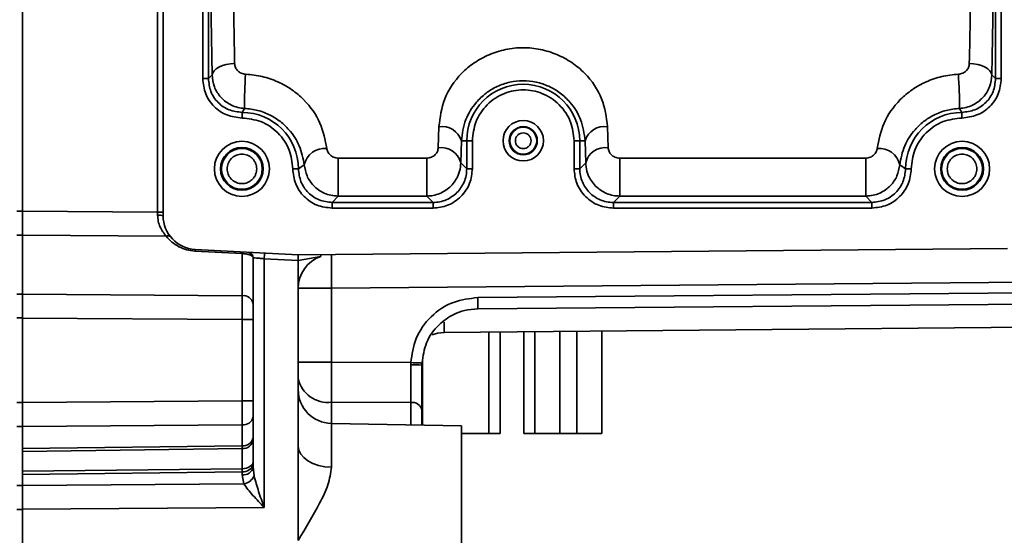
# Model space of a CAD drawing. Units: millimetres. Extents: x 3937 to 16316, y 433 to 9958.
# Drawn here: x 6960 to 7047, y 9092 to 9138 of the extents above; entities that cross this region are included whole.
import ezdxf

# ---------------------------------------------------------------- set-up
doc = ezdxf.new("R2010")
doc.units = ezdxf.units.MM
doc.styles.add('SLDTEXTSTYLE0', font='TXT', dxfattribs={"width": 0.605})
doc.dimstyles.new('SLDDIMSTYLE0', dxfattribs={"dimtxt": 77.049561, "dimasz": 82.55, "dimexe": 0, "dimexo": 0.0625, "dimgap": 19.26239, "dimtad": 1, "dimdec": 0, "dimrnd": 1e-09, "dimzin": 12, "dimdsep": 46, "dimtxsty": 'SLDTEXTSTYLE0', "dimsah": 1, "dimcen": 0.09, "dimadec": 0, "dimazin": 3, "dimtfac": 1, "dimtdec": 0, "dimtofl": 0, "dimtmove": 0, "dimatfit": 3, "dimfxl": 1, "dimfrac": 2, "dimtolj": 1, "dimtzin": 12, "dimarcsym": 0})

# ---------------------------------------------------------------- blocks, each defined once
blk = doc.blocks.new('_D_16')
at = {"color": 7, "linetype": 'Continuous', "lineweight": 0, "ltscale": 25}
for p, q in [((6898.107, 9461.283), (7527.607, 9461.283)), ((7477.607, 9461.283), (7477.607, 8641.283)), ((6898.107, 8641.283), (7527.607, 8641.283))]:
    blk.add_line(p, q, dxfattribs=at)
at = {"color": 7, "linetype": 'Continuous', "lineweight": 18, "ltscale": 25}
for points in [[(7477.607, 9461.283), (7464.907, 9378.733), (7490.307, 9378.733)], [(7477.607, 8641.283), (7490.307, 8723.833), (7464.907, 8723.833)]]:
    blk.add_solid(points, dxfattribs=at)
at = {"color": 7, "linetype": 'Continuous', "lineweight": 18, "ltscale": 25, "insert": (7375.287, 8963.089), "char_height": 79.375, "attachment_point": 1, "rotation": 90, "style": 'SLDTEXTSTYLE0'}
blk.add_mtext('820', dxfattribs=at)

msp = doc.modelspace()

# ---------------------------------------------------------------- linework, layer by layer
at = {"color": 7, "linetype": 'Continuous', "lineweight": 35, "ltscale": 25}
for p, q in [((6972.607, 9196.023), (6972.607, 9120.124)), ((6972.116, 9120.433), (6972.116, 9180.349)), ((6976.124, 9132.298), (6976.124, 9180.268)), ((6976.624, 9132.298), (6976.624, 9180.268)), ((7046.59, 9180.268), (7046.59, 9132.298)), ((7047.09, 9180.268), (7047.09, 9132.298)), ((6960.107, 9153.193), (6960.107, 9120.52)), ((6976.124, 9132.298), (6976.624, 9132.298)), ((6976.624, 9132.298), (6976.962, 9132.629)), ((7046.59, 9132.298), (7046.252, 9132.629)), ((7047.09, 9132.298), (7046.59, 9132.298)), ((6979.617, 9129.3), (6979.847, 9129.653)), ((7043.598, 9129.3), (7043.367, 9129.653)), ((6979.616, 9128.8), (6979.617, 9129.3)), ((7043.599, 9128.8), (7043.598, 9129.3)), ((6997.114, 9128.032), (6997.056, 9126.165)), ((7012.158, 9126.165), (7012.1, 9128.032)), ((6999.113, 9126.783), (6999.055, 9124.833)), ((6999.59, 9126.783), (6999.113, 9126.783)), ((6999.59, 9126.783), (6999.59, 9124.298)), ((7000.09, 9126.783), (6999.59, 9126.783)), ((7000.09, 9126.783), (7000.09, 9124.298)), ((7009.124, 9124.298), (7009.124, 9126.783)), ((7009.124, 9126.783), (7009.624, 9126.783)), ((7009.624, 9124.298), (7009.624, 9126.783)), ((7009.624, 9126.783), (7010.102, 9126.783)), ((7010.159, 9124.833), (7010.102, 9126.783)), ((6988.169, 9125.237), (6996.026, 9125.237)), ((6988.169, 9121.866), (6988.169, 9125.237)), ((6996.026, 9125.237), (6996.026, 9121.866)), ((7013.188, 9125.237), (7035.046, 9125.237)), ((7013.188, 9121.866), (7013.188, 9125.237)), ((7035.046, 9125.237), (7035.046, 9121.866)), ((6984.124, 9124.292), (6984.624, 9124.293)), ((6984.624, 9124.293), (6985.15, 9124.642)), ((6999.055, 9124.833), (6999.59, 9124.298)), ((7000.09, 9124.298), (6999.59, 9124.298)), ((7009.124, 9124.298), (7009.624, 9124.298)), ((7009.624, 9124.298), (7010.159, 9124.833)), ((7038.59, 9124.293), (7038.065, 9124.642)), ((7039.09, 9124.292), (7038.59, 9124.293)), ((6987.622, 9121.3), (6988.169, 9121.866)), ((6996.026, 9121.866), (6988.169, 9121.866)), ((6996.592, 9121.3), (6996.026, 9121.866)), ((7013.188, 9121.866), (7012.622, 9121.3)), ((7035.046, 9121.866), (7013.188, 9121.866)), ((7035.592, 9121.3), (7035.046, 9121.866)), ((6996.592, 9121.3), (6987.622, 9121.3)), ((6987.622, 9120.8), (6987.622, 9121.3)), ((6996.592, 9120.8), (6987.622, 9120.8)), ((6996.592, 9120.8), (6996.592, 9121.3)), ((7035.592, 9121.3), (7012.622, 9121.3)), ((7012.622, 9120.8), (7012.622, 9121.3)), ((7035.592, 9120.8), (7012.622, 9120.8)), ((7035.592, 9120.8), (7035.592, 9121.3)), ((6960.107, 9120.526), (6959.607, 9120.526)), ((6972.116, 9120.433), (6960.107, 9120.52)), ((6960.107, 9120.52), (6960.107, 9118.399)), ((6972.607, 9120.433), (6972.116, 9120.433)), ((6972.116, 9120.168), (6972.116, 9120.433)), ((6959.607, 9118.405), (6960.107, 9118.405)), ((6972.87, 9118.307), (6960.107, 9118.399)), ((6960.107, 9118.399), (6960.107, 9113.156)), ((6984.607, 9116.648), (6975.45, 9117.128)), ((6984.607, 9116.648), (7047.633, 9117.198)), ((6979.625, 9116.763), (6975.433, 9116.982)), ((6979.625, 9113.015), (6979.625, 9116.763)), ((6980.607, 9116.383), (6980.607, 9097.809)), ((6984.607, 9116.148), (6981.59, 9116.306)), ((6981.59, 9116.306), (6981.59, 9094.202)), ((6986.61, 9116.504), (6984.607, 9116.152)), ((6984.607, 9116.152), (6984.607, 9116.148)), ((6984.607, 9113.674), (6984.607, 9116.148)), ((6984.607, 9099.665), (6984.607, 9113.674)), ((6984.607, 9113.674), (6987.581, 9113.674)), ((7049.616, 9114.216), (6987.581, 9113.674)), ((6987.581, 9113.674), (6987.581, 9107.1)), ((6960.107, 9113.162), (6959.607, 9113.162)), ((6960.107, 9113.156), (6979.625, 9113.015)), ((6960.107, 9113.156), (6960.107, 9111.035)), ((7000.564, 9112.846), (7049.616, 9113.275)), ((7000.564, 9111.846), (7049.616, 9112.275)), ((6960.107, 9111.041), (6959.607, 9111.041)), ((6979.625, 9110.894), (6960.107, 9111.035)), ((6960.107, 9111.035), (6960.107, 9103.531)), ((6979.625, 9110.894), (6980.607, 9110.894)), ((6979.625, 9103.672), (6979.625, 9110.894)), ((6997.581, 9110.657), (6997.581, 9109.762)), ((6997.581, 9109.762), (7053.607, 9110.25)), ((7001.565, 9109.796), (7001.565, 9100.783)), ((7002.565, 9109.805), (7002.565, 9100.783)), ((7004.649, 9109.823), (7004.649, 9100.783)), ((7005.649, 9109.832), (7005.649, 9100.783)), ((7007.857, 9109.851), (7007.857, 9100.783)), ((7009.357, 9109.864), (7009.357, 9100.783)), ((7011.607, 9100.783), (7011.607, 9109.884)), ((6987.581, 9107.1), (6984.607, 9107.1)), ((6987.581, 9107.1), (6994.62, 9107.074)), ((6994.62, 9107.074), (6994.616, 9106.885)), ((6995.607, 9106.872), (6995.65, 9107.209)), ((6995.607, 9106.847), (6995.611, 9107.036)), ((6995.649, 9107.206), (6995.649, 9101.531)), ((6960.107, 9103.526), (6959.607, 9103.526)), ((6960.107, 9103.531), (6979.625, 9103.672)), ((6960.107, 9103.531), (6960.107, 9101.41)), ((6980.607, 9103.672), (6979.625, 9103.672)), ((6994.616, 9103.539), (6987.581, 9103.564)), ((6987.581, 9103.564), (6987.581, 9101.672)), ((6994.616, 9101.549), (6994.616, 9103.539)), ((6995.607, 9101.532), (6995.607, 9102.832)), ((6960.107, 9101.405), (6959.607, 9101.405)), ((6979.625, 9101.551), (6960.107, 9101.41)), ((6960.107, 9101.41), (6960.107, 9099.434)), ((6979.625, 9099.69), (6979.625, 9101.551)), ((6999.107, 9101.471), (6987.555, 9101.673)), ((6987.555, 9101.673), (6987.555, 9097.787)), ((6999.107, 9081.096), (6999.107, 9101.471)), ((7001.565, 9100.783), (6999.107, 9100.783)), ((7002.565, 9100.783), (7001.565, 9100.783)), ((7004.649, 9100.783), (7005.649, 9100.783)), ((7005.649, 9100.783), (7007.857, 9100.783)), ((7007.857, 9100.783), (7009.357, 9100.783)), ((7009.357, 9100.783), (7011.607, 9100.783)), ((6960.107, 9099.434), (6979.625, 9099.69)), ((6979.625, 9099.446), (6979.625, 9099.69)), ((6984.607, 9091.283), (6984.607, 9099.665)), ((6979.625, 9099.446), (6960.107, 9099.187)), ((6960.107, 9099.434), (6960.107, 9099.187)), ((6960.107, 9099.187), (6960.107, 9097.431)), ((6979.625, 9097.653), (6979.625, 9099.446)), ((6960.107, 9097.431), (6979.625, 9097.653)), ((6960.107, 9097.431), (6960.107, 9097.151)), ((6979.625, 9097.377), (6960.107, 9097.151)), ((6960.107, 9097.151), (6960.107, 9096.167)), ((6979.625, 9097.377), (6979.625, 9097.653)), ((6979.625, 9097.102), (6979.625, 9097.377)), ((6979.79, 9096.309), (6979.625, 9097.102)), ((6980.607, 9097.809), (6980.69, 9097.016)), ((6960.107, 9096.162), (6959.607, 9096.162)), ((6979.79, 9096.309), (6960.107, 9096.167)), ((6960.107, 9096.167), (6960.107, 9094.046)), ((6959.607, 9094.041), (6960.107, 9094.041)), ((6981.59, 9094.202), (6960.107, 9094.046)), ((6960.107, 9094.046), (6960.107, 9011.283))]:
    msp.add_line(p, q, dxfattribs=at)
at = {"color": 7, "linetype": 'Continuous', "lineweight": 35, "ltscale": 25, "flags": 128}
for points in [[(6976.962, 9132.629), (6977.011, 9132.821), (6977.131, 9133.005), (6977.32, 9133.176), (6977.569, 9133.326), (6977.869, 9133.451), (6978.21, 9133.545), (6978.578, 9133.606), (6978.961, 9133.63)], [(7046.252, 9132.629), (7046.204, 9132.821), (7046.083, 9133.005), (7045.895, 9133.176), (7045.646, 9133.326), (7045.345, 9133.451), (7045.005, 9133.545), (7044.636, 9133.606), (7044.253, 9133.63)], [(6996.516, 9109.556), (6996.999, 9109.699), (6997.581, 9109.762)], [(6994.62, 9107.074), (6994.814, 9107.067), (6995, 9107.06), (6995.171, 9107.053), (6995.321, 9107.048), (6995.444, 9107.043), (6995.536, 9107.039), (6995.592, 9107.037), (6995.611, 9107.036)], [(6987.555, 9097.787), (6986.977, 9097.829), (6986.423, 9097.939), (6985.913, 9098.115), (6985.467, 9098.349), (6985.102, 9098.632), (6984.831, 9098.954), (6984.664, 9099.302), (6984.607, 9099.665)], [(6980.607, 9098.268), (6980.588, 9098.149), (6980.533, 9098.035), (6980.442, 9097.929), (6980.32, 9097.837), (6980.172, 9097.76), (6980.002, 9097.703), (6979.817, 9097.666), (6979.625, 9097.653)]]:
    msp.add_lwpolyline(points, dxfattribs=at)
at = {"color": 7, "linetype": 'Continuous', "lineweight": 35, "ltscale": 625}
for centre, radius in [((7004.607, 9126.783), 1.796), ((7004.607, 9126.783), 1.25), ((7004.607, 9126.783), 1.198), ((6979.607, 9124.283), 2.446), ((7043.607, 9124.283), 2.446), ((6979.607, 9124.283), 1.9), ((6979.607, 9124.283), 1.813), ((7043.607, 9124.283), 1.9), ((7043.607, 9124.283), 1.813)]:
    msp.add_circle(centre, radius, dxfattribs=at)
for centre, radius, start, end in [((7013.094, 9130.199), 33.252, 175.69901, 180.94037), ((7010.12, 9130.199), 33.252, 359.05963, 4.30099), ((7004.607, 9126.783), 5.017, 0, 180), ((6979.607, 9124.283), 5.017, 0.1074, 89.8926), ((7043.607, 9124.283), 5.017, 90.1074, 179.8926), ((6997.373, 9126.223), 1.827, 17.85255, 98.15983), ((7011.841, 9126.223), 1.827, 81.84017, 162.14745), ((6986.972, 9124.249), 1.864, 84.68412, 167.83036), ((6997.29, 9124.348), 1.831, 15.3565, 97.31542), ((7011.925, 9124.348), 1.831, 82.68458, 164.6435), ((7036.243, 9124.249), 1.864, 12.16964, 95.31588), ((6972.237, 9118.755), 1.419, 74.85226, 94.86355), ((6975.607, 9120.124), 3, 180, 267), ((6973.032, 9118.017), 0.332, 47.95731, 119.12775), ((6976.223, 9116.962), 0.791, 167.85133, 178.50655), ((6980.415, 9116.742), 0.791, 167.85133, 178.50655), ((6980.107, 9116.383), 0.5, 0, 87), ((6974.436, 9116.806), 7.171, 356.00302, 359.99576), ((6987.607, 9113.674), 3, 109.41553, 180), ((6987.39, 9116.551), 0.781, 171.54287, 183.46283), ((7073.53, 9115.174), 85.962, 179.0002, 180.9998), ((6979.737, 9112.136), 0.887, 11.22551, 97.30015), ((6971.914, 9112.346), 28.654, 359.0002, 0.9998), ((6994.862, 9100.347), 6.543, 83.46029, 92.15456), ((6987.225, 9106.21), 2.669, 191.32378, 277.67534), ((6987.607, 9104.672), 3, 180, 269), ((6994.735, 9102.657), 0.89, 11.32378, 97.67534), ((6979.737, 9102.431), 0.887, 262.69985, 348.77449), ((6979.737, 9100.569), 0.887, 262.69985, 348.77449), ((6979.706, 9100.351), 0.909, 264.88478, 352.59248), ((6979.737, 9098.257), 0.887, 262.69985, 348.77449), ((6979.737, 9097.982), 0.887, 262.69985, 348.77449), ((6979.552, 9097.539), 1.252, 280.96592, 335.35332)]:
    msp.add_arc(centre, radius, start, end, dxfattribs=at)
at = {"color": 7, "linetype": 'Continuous', "lineweight": 35, "ltscale": 25}
for points, knots in [([(6976.962, 9132.629), (6976.929, 9134.399), (6976.863, 9137.985), (6976.794, 9143.833), (6976.75, 9149.971), (6976.736, 9156.283), (6976.75, 9162.596), (6976.794, 9168.734), (6976.863, 9174.581), (6976.929, 9178.167), (6976.962, 9179.937)], [0, 0, 0, 0, 0.121239, 0.245646, 0.372257, 0.5, 0.627743, 0.754354, 0.878761, 1, 1, 1, 1]), ([(6978.961, 9133.63), (6978.927, 9135.411), (6978.859, 9138.951), (6978.791, 9144.64), (6978.749, 9150.432), (6978.735, 9156.283), (6978.749, 9162.134), (6978.791, 9167.927), (6978.859, 9173.615), (6978.927, 9177.156), (6978.961, 9178.936)], [0, 0, 0, 0, 0.127215, 0.252951, 0.377212, 0.5, 0.622788, 0.747049, 0.872786, 1, 1, 1, 1]), ([(7044.394, 9142.255), (7044.375, 9140.778), (7044.336, 9137.803), (7044.281, 9135.028), (7044.253, 9133.63)], [0, 0, 0, 0, 0.4961, 1, 1, 1, 1]), ([(7046.393, 9141.635), (7046.373, 9140.081), (7046.335, 9136.974), (7046.28, 9134.077), (7046.252, 9132.629)], [0, 0, 0, 0, 0.499988, 1, 1, 1, 1]), ([(7012.1, 9128.032), (7011.992, 9128.862), (7011.776, 9130.516), (7010.47, 9132.504), (7008.965, 9133.753), (7007.623, 9134.475), (7006.142, 9134.939), (7004.583, 9135.103), (7003.028, 9134.932), (7001.555, 9134.463), (7000.222, 9133.736), (6998.73, 9132.483), (6997.43, 9130.503), (6997.22, 9128.857), (6997.114, 9128.032)], [0, 0, 0, 0, 0.125655, 0.250256, 0.313134, 0.375954, 0.438538, 0.500932, 0.563197, 0.625489, 0.688059, 0.750944, 0.8751, 1, 1, 1, 1]), ([(6979.936, 9132.693), (6979.87, 9132.699), (6979.736, 9132.712), (6979.485, 9132.799), (6979.22, 9132.981), (6979.008, 9133.284), (6978.977, 9133.515), (6978.961, 9133.63)], [0, 0, 0, 0, 0.125211, 0.251646, 0.500796, 0.750279, 1, 1, 1, 1]), ([(7044.253, 9133.63), (7044.238, 9133.515), (7044.206, 9133.284), (7043.993, 9132.981), (7043.728, 9132.798), (7043.478, 9132.712), (7043.345, 9132.699), (7043.278, 9132.693)], [0, 0, 0, 0, 0.250095, 0.499811, 0.749504, 0.87543, 1, 1, 1, 1]), ([(6979.616, 9128.8), (6979.157, 9128.854), (6978.241, 9128.961), (6977.087, 9129.771), (6976.281, 9130.926), (6976.177, 9131.841), (6976.124, 9132.298)], [0, 0, 0, 0, 0.2505813, 0.5004533, 0.7502733, 1, 1, 1, 1]), ([(6979.617, 9129.3), (6979.224, 9129.347), (6978.44, 9129.441), (6977.448, 9130.13), (6976.764, 9131.123), (6976.671, 9131.906), (6976.624, 9132.298)], [0, 0, 0, 0, 0.25085, 0.500259, 0.749921, 1, 1, 1, 1]), ([(6979.847, 9129.653), (6979.642, 9129.675), (6979.236, 9129.718), (6978.486, 9129.998), (6977.706, 9130.58), (6977.085, 9131.543), (6977.003, 9132.269), (6976.962, 9132.629)], [0, 0, 0, 0, 0.13414, 0.265686, 0.517911, 0.760898, 1, 1, 1, 1]), ([(6987.144, 9126.105), (6987.001, 9126.857), (6986.715, 9128.355), (6985.474, 9130.164), (6984.074, 9131.343), (6982.824, 9132.044), (6981.43, 9132.543), (6980.435, 9132.643), (6979.936, 9132.693)], [0, 0, 0, 0, 0.250428, 0.498856, 0.62428, 0.7494, 0.874338, 1, 1, 1, 1]), ([(7010.102, 9126.783), (7010.021, 9127.412), (7009.871, 9128.569), (7008.984, 9130.041), (7007.946, 9131.026), (7006.923, 9131.642), (7005.784, 9132.026), (7004.586, 9132.153), (7003.391, 9132.017), (7002.26, 9131.627), (7001.245, 9131.008), (7000.217, 9130.024), (6999.341, 9128.558), (6999.193, 9127.408), (6999.113, 9126.783)], [0, 0, 0, 0, 0.136162, 0.250536, 0.317827, 0.381124, 0.441729, 0.501123, 0.560277, 0.620681, 0.683792, 0.750889, 0.864667, 1, 1, 1, 1]), ([(7043.278, 9132.693), (7042.779, 9132.643), (7041.785, 9132.543), (7040.391, 9132.044), (7039.14, 9131.343), (7037.741, 9130.164), (7036.5, 9128.355), (7036.214, 9126.857), (7036.07, 9126.105)], [0, 0, 0, 0, 0.125662, 0.2506, 0.37572, 0.501144, 0.749572, 1, 1, 1, 1]), ([(7046.252, 9132.629), (7046.21, 9132.268), (7046.127, 9131.541), (7045.506, 9130.576), (7044.724, 9129.995), (7043.975, 9129.718), (7043.571, 9129.675), (7043.367, 9129.653)], [0, 0, 0, 0, 0.239791, 0.482998, 0.735634, 0.866824, 1, 1, 1, 1]), ([(7046.59, 9132.298), (7046.544, 9131.905), (7046.451, 9131.121), (7045.765, 9130.128), (7044.772, 9129.442), (7043.99, 9129.347), (7043.598, 9129.3)], [0, 0, 0, 0, 0.25085, 0.500259, 0.749921, 1, 1, 1, 1]), ([(7047.09, 9132.298), (7047.037, 9131.839), (7046.932, 9130.923), (7046.124, 9129.768), (7044.971, 9128.96), (7044.056, 9128.854), (7043.599, 9128.8)], [0, 0, 0, 0, 0.2505813, 0.5004533, 0.7502733, 1, 1, 1, 1]), ([(7009.124, 9126.783), (7009.064, 9127.351), (7008.971, 9128.225), (7008.408, 9129.277), (7007.825, 9130), (7007.101, 9130.587), (7006.05, 9131.133), (7004.607, 9131.409), (7003.165, 9131.133), (7002.113, 9130.587), (7001.389, 9130), (7000.806, 9129.277), (7000.243, 9128.225), (7000.15, 9127.351), (7000.09, 9126.783)], [0, 0, 0, 0, 0.119728, 0.18418, 0.25, 0.31582, 0.380272, 0.5, 0.619728, 0.68418, 0.75, 0.81582, 0.880272, 1, 1, 1, 1]), ([(6985.15, 9124.642), (6985.043, 9125.207), (6984.845, 9126.252), (6984.013, 9127.578), (6983.068, 9128.49), (6982.128, 9129.092), (6981.044, 9129.526), (6980.239, 9129.611), (6979.847, 9129.653)], [0, 0, 0, 0, 0.269883, 0.498793, 0.627276, 0.750514, 0.878593, 1, 1, 1, 1]), ([(7043.367, 9129.653), (7042.976, 9129.611), (7042.171, 9129.526), (7041.087, 9129.092), (7040.148, 9128.491), (7039.202, 9127.58), (7038.37, 9126.253), (7038.172, 9125.207), (7038.065, 9124.642)], [0, 0, 0, 0, 0.121459, 0.249405, 0.372523, 0.500973, 0.730003, 1, 1, 1, 1]), ([(6984.124, 9124.292), (6984.063, 9124.859), (6983.969, 9125.731), (6983.406, 9126.779), (6982.825, 9127.501), (6982.103, 9128.082), (6981.055, 9128.645), (6980.183, 9128.739), (6979.616, 9128.8)], [0, 0, 0, 0, 0.239509, 0.368394, 0.5, 0.631606, 0.760491, 1, 1, 1, 1]), ([(7043.599, 9128.8), (7043.032, 9128.739), (7042.16, 9128.645), (7041.111, 9128.082), (7040.39, 9127.501), (7039.808, 9126.779), (7039.245, 9125.731), (7039.151, 9124.859), (7039.09, 9124.292)], [0, 0, 0, 0, 0.239509, 0.368394, 0.5, 0.631606, 0.760491, 1, 1, 1, 1]), ([(7003.91, 9126.783), (7003.919, 9126.695), (7003.933, 9126.56), (7004.02, 9126.397), (7004.111, 9126.286), (7004.222, 9126.196), (7004.384, 9126.112), (7004.607, 9126.069), (7004.83, 9126.112), (7004.993, 9126.196), (7005.104, 9126.287), (7005.195, 9126.398), (7005.279, 9126.56), (7005.322, 9126.783), (7005.279, 9127.006), (7005.195, 9127.169), (7005.104, 9127.28), (7004.993, 9127.371), (7004.83, 9127.455), (7004.607, 9127.498), (7004.384, 9127.455), (7004.221, 9127.371), (7004.11, 9127.28), (7004.02, 9127.169), (7003.933, 9127.006), (7003.919, 9126.871), (7003.91, 9126.783)], [0, 0, 0, 0, 0.059861, 0.092492, 0.125, 0.157631, 0.190139, 0.25, 0.309861, 0.342492, 0.375, 0.407631, 0.440139, 0.5, 0.559861, 0.592492, 0.625, 0.657631, 0.690139, 0.75, 0.809861, 0.842492, 0.875, 0.907631, 0.940139, 1, 1, 1, 1]), ([(6988.169, 9125.237), (6988.098, 9125.241), (6987.955, 9125.249), (6987.69, 9125.333), (6987.42, 9125.511), (6987.21, 9125.79), (6987.166, 9126), (6987.144, 9126.105)], [0, 0, 0, 0, 0.123799, 0.251514, 0.500798, 0.75031, 1, 1, 1, 1]), ([(6997.056, 9126.165), (6997.041, 9126.054), (6997.009, 9125.832), (6996.833, 9125.582), (6996.636, 9125.417), (6996.455, 9125.319), (6996.249, 9125.25), (6996.1, 9125.242), (6996.026, 9125.237)], [0, 0, 0, 0, 0.249903, 0.498945, 0.627363, 0.749442, 0.876865, 1, 1, 1, 1]), ([(7013.188, 9125.237), (7013.115, 9125.242), (7012.965, 9125.25), (7012.759, 9125.319), (7012.577, 9125.418), (7012.381, 9125.582), (7012.206, 9125.833), (7012.174, 9126.054), (7012.158, 9126.165)], [0, 0, 0, 0, 0.12338, 0.251138, 0.373181, 0.501428, 0.750591, 1, 1, 1, 1]), ([(7036.07, 9126.105), (7036.048, 9126), (7036.005, 9125.79), (7035.794, 9125.51), (7035.524, 9125.333), (7035.259, 9125.249), (7035.116, 9125.241), (7035.046, 9125.237)], [0, 0, 0, 0, 0.2503306, 0.4996626, 0.7492129, 0.8765506, 1, 1, 1, 1]), ([(6978.294, 9124.283), (6978.312, 9124.118), (6978.339, 9123.863), (6978.503, 9123.557), (6978.673, 9123.349), (6978.881, 9123.178), (6979.187, 9123.02), (6979.607, 9122.939), (6980.027, 9123.02), (6980.333, 9123.178), (6980.542, 9123.349), (6980.713, 9123.557), (6980.871, 9123.863), (6980.952, 9124.283), (6980.871, 9124.703), (6980.712, 9125.009), (6980.542, 9125.218), (6980.333, 9125.389), (6980.027, 9125.547), (6979.607, 9125.628), (6979.187, 9125.547), (6978.881, 9125.388), (6978.672, 9125.218), (6978.503, 9125.009), (6978.339, 9124.703), (6978.312, 9124.448), (6978.294, 9124.283)], [0, 0, 0, 0, 0.059861, 0.092463, 0.125, 0.157602, 0.190139, 0.25, 0.309861, 0.342463, 0.375, 0.407602, 0.440139, 0.5, 0.559861, 0.592463, 0.625, 0.657602, 0.690139, 0.75, 0.809861, 0.842463, 0.875, 0.907602, 0.940139, 1, 1, 1, 1]), ([(7042.294, 9124.283), (7042.312, 9124.118), (7042.339, 9123.863), (7042.503, 9123.557), (7042.673, 9123.349), (7042.881, 9123.178), (7043.187, 9123.02), (7043.607, 9122.939), (7044.027, 9123.02), (7044.333, 9123.178), (7044.542, 9123.349), (7044.713, 9123.557), (7044.871, 9123.863), (7044.952, 9124.283), (7044.871, 9124.703), (7044.712, 9125.009), (7044.542, 9125.218), (7044.333, 9125.389), (7044.027, 9125.547), (7043.607, 9125.628), (7043.187, 9125.547), (7042.881, 9125.388), (7042.672, 9125.218), (7042.503, 9125.009), (7042.339, 9124.703), (7042.312, 9124.448), (7042.294, 9124.283)], [0, 0, 0, 0, 0.059861, 0.092463, 0.125, 0.157602, 0.190139, 0.25, 0.309861, 0.342463, 0.375, 0.407602, 0.440139, 0.5, 0.559861, 0.592463, 0.625, 0.657602, 0.690139, 0.75, 0.809861, 0.842463, 0.875, 0.907602, 0.940139, 1, 1, 1, 1]), ([(6987.622, 9120.8), (6987.163, 9120.853), (6986.247, 9120.959), (6985.092, 9121.766), (6984.284, 9122.92), (6984.178, 9123.834), (6984.124, 9124.292)], [0, 0, 0, 0, 0.250581, 0.500453, 0.750273, 1, 1, 1, 1]), ([(6987.622, 9121.3), (6987.229, 9121.346), (6986.445, 9121.439), (6985.452, 9122.126), (6984.766, 9123.118), (6984.671, 9123.901), (6984.624, 9124.293)], [0, 0, 0, 0, 0.25085, 0.500259, 0.749921, 1, 1, 1, 1]), ([(6988.169, 9121.866), (6987.95, 9121.88), (6987.521, 9121.908), (6986.74, 9122.175), (6985.949, 9122.734), (6985.326, 9123.638), (6985.208, 9124.311), (6985.15, 9124.642)], [0, 0, 0, 0, 0.142685, 0.280293, 0.535826, 0.772223, 1, 1, 1, 1]), ([(6996.026, 9121.866), (6996.225, 9121.878), (6996.626, 9121.901), (6997.393, 9122.144), (6998.235, 9122.705), (6998.745, 9123.474), (6999.002, 9124.196), (6999.034, 9124.579), (6999.055, 9124.833)], [0, 0, 0, 0, 0.124167, 0.251199, 0.500853, 0.749548, 0.833412, 1, 1, 1, 1]), ([(7000.09, 9124.298), (7000.043, 9123.858), (6999.971, 9123.179), (6999.535, 9122.364), (6999.083, 9121.807), (6998.527, 9121.355), (6997.712, 9120.92), (6997.032, 9120.847), (6996.592, 9120.8)], [0, 0, 0, 0, 0.2395, 0.369708, 0.5, 0.630195, 0.7605, 1, 1, 1, 1]), ([(6999.59, 9124.298), (6999.578, 9124.094), (6999.554, 9123.69), (6999.311, 9122.94), (6998.766, 9122.124), (6997.95, 9121.579), (6997.2, 9121.336), (6996.797, 9121.312), (6996.592, 9121.3)], [0, 0, 0, 0, 0.130446, 0.257439, 0.5, 0.742558, 0.869552, 1, 1, 1, 1]), ([(7012.622, 9120.8), (7012.182, 9120.847), (7011.503, 9120.92), (7010.688, 9121.355), (7010.131, 9121.807), (7009.679, 9122.364), (7009.244, 9123.179), (7009.171, 9123.858), (7009.124, 9124.298)], [0, 0, 0, 0, 0.2395, 0.369708, 0.5, 0.630195, 0.7605, 1, 1, 1, 1]), ([(7012.622, 9121.3), (7012.418, 9121.312), (7012.014, 9121.336), (7011.264, 9121.579), (7010.448, 9122.124), (7009.903, 9122.94), (7009.66, 9123.69), (7009.636, 9124.094), (7009.624, 9124.298)], [0, 0, 0, 0, 0.130446, 0.257439, 0.5, 0.742558, 0.869552, 1, 1, 1, 1]), ([(7010.159, 9124.833), (7010.18, 9124.58), (7010.212, 9124.198), (7010.469, 9123.477), (7010.977, 9122.707), (7011.819, 9122.145), (7012.587, 9121.901), (7012.99, 9121.878), (7013.188, 9121.866)], [0, 0, 0, 0, 0.166188, 0.24978, 0.498576, 0.748227, 0.875633, 1, 1, 1, 1]), ([(7038.065, 9124.642), (7038.006, 9124.31), (7037.887, 9123.635), (7037.262, 9122.731), (7036.472, 9122.173), (7035.691, 9121.908), (7035.263, 9121.88), (7035.046, 9121.866)], [0, 0, 0, 0, 0.228894, 0.465221, 0.720488, 0.858027, 1, 1, 1, 1]), ([(7038.59, 9124.293), (7038.543, 9123.9), (7038.449, 9123.116), (7037.761, 9122.124), (7036.767, 9121.44), (7035.984, 9121.347), (7035.592, 9121.3)], [0, 0, 0, 0, 0.2508504, 0.5002592, 0.7499206, 1, 1, 1, 1]), ([(7039.09, 9124.292), (7039.036, 9123.833), (7038.929, 9122.917), (7038.119, 9121.763), (7036.964, 9120.957), (7036.049, 9120.853), (7035.592, 9120.8)], [0, 0, 0, 0, 0.250581, 0.500453, 0.750273, 1, 1, 1, 1]), ([(6972.87, 9118.307), (6972.675, 9118.557), (6972.379, 9118.937), (6972.152, 9119.619), (6972.128, 9119.989), (6972.116, 9120.168)], [0, 0, 0, 0, 0.500588, 0.75868, 1, 1, 1, 1]), ([(6975.433, 9116.982), (6975.187, 9117.011), (6974.678, 9117.07), (6973.974, 9117.36), (6973.343, 9117.774), (6973.031, 9118.126), (6972.87, 9118.307)], [0, 0, 0, 0, 0.2258426, 0.4676317, 0.7269749, 1, 1, 1, 1]), ([(6979.625, 9116.763), (6979.687, 9116.76), (6979.814, 9116.753), (6979.999, 9116.727), (6980.172, 9116.689), (6980.38, 9116.624), (6980.47, 9116.561), (6980.529, 9116.519)], [0, 0, 0, 0, 0.155823, 0.316267, 0.482645, 0.656138, 1, 1, 1, 1]), ([(6980.529, 9116.519), (6980.532, 9116.518), (6980.606, 9116.476), (6980.607, 9116.429), (6980.607, 9116.383)], [0, 0, 0, 0, 0.042098, 1, 1, 1, 1]), ([(6980.607, 9116.383), (6980.621, 9116.382), (6980.65, 9116.38), (6980.864, 9116.363), (6981.118, 9116.343), (6981.361, 9116.324), (6981.51, 9116.312), (6981.59, 9116.306)], [0, 0, 0, 0, 0.242682, 0.498711, 0.710834, 0.845888, 1, 1, 1, 1]), ([(6984.607, 9116.648), (6984.607, 9116.643), (6984.606, 9116.632), (6984.601, 9116.548), (6984.599, 9116.422), (6984.598, 9116.282), (6984.604, 9116.189), (6984.607, 9116.152)], [0, 0, 0, 0, 0.213012, 0.426997, 0.642188, 0.856905, 1, 1, 1, 1]), ([(6979.625, 9113.015), (6979.625, 9112.705), (6979.627, 9112.086), (6979.625, 9111.291), (6979.625, 9110.894)], [0, 0, 0, 0, 0.500005, 1, 1, 1, 1]), ([(6994.62, 9107.074), (6994.727, 9107.805), (6994.948, 9109.322), (6996.336, 9111.253), (6998.307, 9112.584), (6999.83, 9112.761), (7000.564, 9112.846)], [0, 0, 0, 0, 0.2406977, 0.4999939, 0.7592939, 1, 1, 1, 1]), ([(6995.611, 9107.036), (6995.701, 9107.65), (6995.886, 9108.913), (6996.974, 9110.431), (6998.238, 9111.313), (6999.438, 9111.76), (7000.172, 9111.816), (7000.564, 9111.846)], [0, 0, 0, 0, 0.242568, 0.4992243, 0.7102428, 0.8453781, 1, 1, 1, 1]), ([(6987.581, 9103.564), (6987.58, 9104.081), (6987.578, 9105.114), (6987.58, 9106.438), (6987.581, 9107.1)], [0, 0, 0, 0, 0.500003, 1, 1, 1, 1]), ([(6994.616, 9106.885), (6994.616, 9106.259), (6994.617, 9105.005), (6994.616, 9104.028), (6994.616, 9103.539)], [0, 0, 0, 0, 0.49941, 1, 1, 1, 1]), ([(6995.607, 9106.847), (6995.607, 9106.095), (6995.607, 9104.591), (6995.607, 9103.418), (6995.607, 9102.832)], [0, 0, 0, 0, 0.5, 1, 1, 1, 1]), ([(6979.625, 9103.672), (6979.625, 9103.275), (6979.627, 9102.481), (6979.625, 9101.861), (6979.625, 9101.551)], [0, 0, 0, 0, 0.499995, 1, 1, 1, 1]), ([(6960.107, 9099.434), (6960.107, 9099.412), (6960.107, 9099.368), (6960.107, 9099.285), (6960.107, 9099.226), (6960.107, 9099.187)], [0, 0, 0, 0, 0.250398, 0.500796, 1, 1, 1, 1]), ([(6960.107, 9097.431), (6960.107, 9097.406), (6960.107, 9097.357), (6960.107, 9097.263), (6960.107, 9097.196), (6960.107, 9097.151)], [0, 0, 0, 0, 0.250398, 0.500796, 1, 1, 1, 1]), ([(6980.69, 9097.016), (6980.817, 9096.558), (6981.071, 9095.639), (6981.417, 9094.681), (6981.59, 9094.202)], [0, 0, 0, 0, 0.499351, 1, 1, 1, 1]), ([(6984.607, 9091.283), (6985.268, 9092.384), (6986.259, 9094.035), (6987.34, 9096.22), (6987.483, 9097.265), (6987.555, 9097.787)], [0, 0, 0, 0, 0.500013, 0.750252, 1, 1, 1, 1]), ([(6981.59, 9094.202), (6981.249, 9094.562), (6980.739, 9095.103), (6980.125, 9095.811), (6979.902, 9096.143), (6979.79, 9096.309)], [0, 0, 0, 0, 0.5001078, 0.7499029, 1, 1, 1, 1])]:
    msp.add_open_spline(points, degree=3, knots=knots, dxfattribs=at)

# ---------------------------------------------------------------- dimensions: what is measured, and where the dimension line sits
at = {"color": 7, "linetype": 'Continuous', "lineweight": 18, "ltscale": 25}
dim = msp.add_linear_dim(base=(7477.607, 8641.283), p1=(6873.107, 9461.283), p2=(6873.107, 8641.283), angle=90, dimstyle='SLDDIMSTYLE0', dxfattribs=at)
dim.commit()
dim.dimension.update_dxf_attribs({"geometry": '_D_16', "text_midpoint": (7477.607, 9051.283), "dimtype": 160})

doc.saveas('drawing.dxf')
